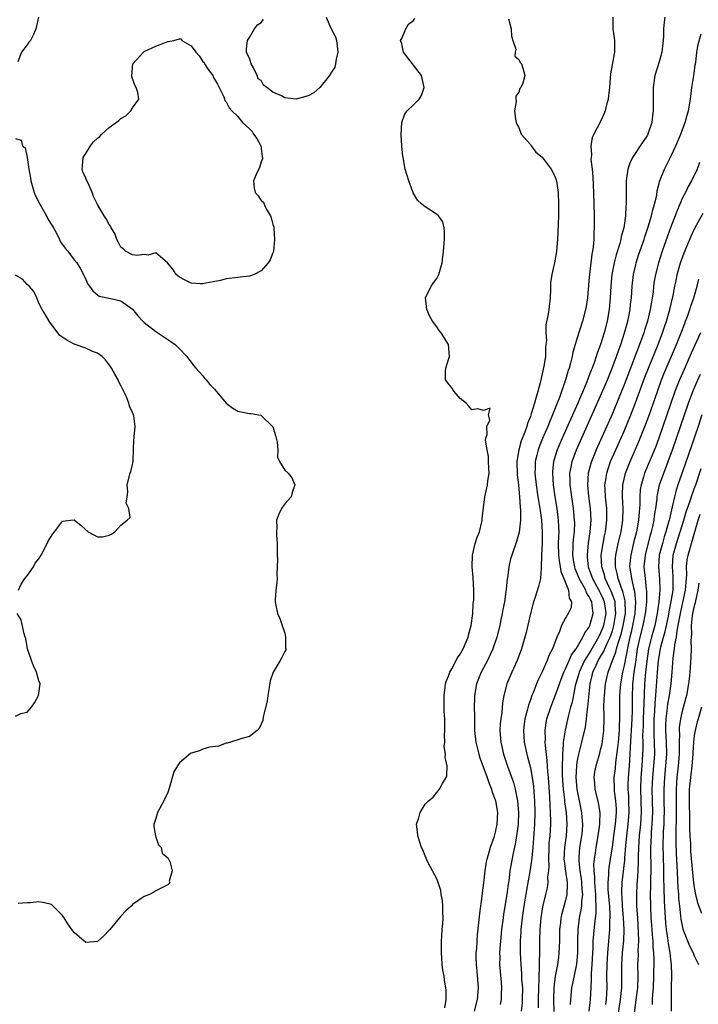
# Model space of a CAD drawing. Units: inches. Extents: x 2586000 to 2589000, y 1530000 to 1533000.
# Drawn here: x 2587798 to 2587914, y 1530586 to 1530755 of the extents above; entities that cross this region are included whole.
import ezdxf

# ---------------------------------------------------------------- set-up
doc = ezdxf.new("R2010")
doc.units = ezdxf.units.IN
doc.header["$MEASUREMENT"] = 0
doc.layers.add('LD25861530_2ft', color=9, linetype='Continuous')

msp = doc.modelspace()

# ---------------------------------------------------------------- linework, layer by layer
at = {"layer": 'LD25861530_2ft'}
for points, elevation in [([(2587800.92, 1530755), (2587800.49, 1530753), (2587800.06, 1530752.06), (2587799.53, 1530751), (2587799.27, 1530750.73), (2587799, 1530750.28), (2587797.99, 1530749), (2587797.37, 1530747.37)], 7528), ([(2587850.11, 1530755), (2587850.87, 1530753.13), (2587851.66, 1530751.66), (2587851.84, 1530751), (2587851.94, 1530750.06), (2587852.1, 1530749), (2587851.82, 1530747.82), (2587851.7, 1530747), (2587851.55, 1530746.45), (2587851, 1530745.59), (2587850.8, 1530745.2), (2587850.66, 1530745), (2587849.01, 1530742.99), (2587847.96, 1530742.04), (2587847, 1530741.52), (2587844.98, 1530740.98), (2587843, 1530741.22), (2587842.45, 1530741.55), (2587841, 1530742.16), (2587839.94, 1530743), (2587839.39, 1530743.39), (2587839, 1530744.15), (2587838.47, 1530744.47), (2587838.32, 1530745), (2587837.69, 1530746.31), (2587837.29, 1530747), (2587837, 1530748), (2587836.62, 1530748.62), (2587836.49, 1530749), (2587836.48, 1530749.52), (2587836.62, 1530751), (2587837, 1530751.52), (2587837.83, 1530753), (2587838.33, 1530753.67), (2587839, 1530754.09), (2587839.38, 1530754.62)], 7530), ([(2587870.39, 1530585.6), (2587870.59, 1530587), (2587870.59, 1530588.59), (2587870.53, 1530589), (2587870.31, 1530590.31), (2587870.23, 1530591), (2587870.01, 1530592.01), (2587869.92, 1530593), (2587869.86, 1530594.14), (2587869.78, 1530595), (2587869.8, 1530595.8), (2587869.81, 1530597), (2587869.88, 1530597.88), (2587869.94, 1530599), (2587870.01, 1530600.01), (2587870.07, 1530601), (2587870.02, 1530601.98), (2587870.02, 1530603), (2587869.95, 1530603.95), (2587869.74, 1530605), (2587869.67, 1530605.67), (2587869.23, 1530607), (2587869.2, 1530607.2), (2587869, 1530607.67), (2587868.25, 1530609), (2587867.47, 1530610.53), (2587867.24, 1530611), (2587867.2, 1530611.2), (2587867, 1530611.57), (2587866.59, 1530612.59), (2587866.41, 1530613), (2587866.08, 1530613.92), (2587865.75, 1530615), (2587865.71, 1530615.71), (2587865.54, 1530617), (2587865.93, 1530618.07), (2587866.18, 1530619), (2587867, 1530620.41), (2587867.6, 1530621), (2587868.38, 1530621.62), (2587869, 1530622.42), (2587869.48, 1530623), (2587869.95, 1530623.95), (2587870.61, 1530625), (2587870.74, 1530625.26), (2587870.76, 1530627), (2587870.41, 1530628.41), (2587870.51, 1530629), (2587870.28, 1530630.28), (2587870.37, 1530631), (2587870.29, 1530632.29), (2587870.35, 1530633), (2587870.39, 1530633.61), (2587870.35, 1530635), (2587870.28, 1530636.28), (2587870.28, 1530637), (2587870.25, 1530639), (2587870.44, 1530640.44), (2587870.49, 1530641), (2587870.59, 1530641.41), (2587871, 1530642.31), (2587871.23, 1530643), (2587871.54, 1530643.54), (2587872.54, 1530645.46), (2587873, 1530646.1), (2587873.5, 1530647), (2587874.36, 1530649), (2587874.46, 1530649.54), (2587874.89, 1530651), (2587875.14, 1530653), (2587875.24, 1530654.76), (2587875.28, 1530655), (2587875.3, 1530655.3), (2587875.33, 1530657), (2587875.2, 1530659.2), (2587875.02, 1530661), (2587875.07, 1530663), (2587875.58, 1530665), (2587875.91, 1530666.09), (2587876.28, 1530667), (2587876.69, 1530668.69), (2587876.74, 1530669), (2587876.73, 1530669.27), (2587877.2, 1530673), (2587877.64, 1530675), (2587877.71, 1530675.71), (2587877.93, 1530677), (2587877.9, 1530677.9), (2587877.86, 1530679), (2587877.85, 1530679.85), (2587877.59, 1530681), (2587877.31, 1530682.69), (2587877.39, 1530683), (2587877.62, 1530683.62), (2587877.55, 1530685), (2587878.07, 1530686.07), (2587877.86, 1530687), (2587878.14, 1530688.14), (2587877, 1530687.76), (2587876.01, 1530688.01), (2587875, 1530687.86), (2587874.5, 1530688.5), (2587874.04, 1530689), (2587873, 1530689.79), (2587871.98, 1530691), (2587871.59, 1530691.59), (2587871, 1530692.29), (2587870.72, 1530692.72), (2587870.47, 1530693), (2587870.49, 1530694.49), (2587870.52, 1530695), (2587871, 1530696.48), (2587871.15, 1530697), (2587871.01, 1530699), (2587869.75, 1530701), (2587869.41, 1530701.41), (2587869, 1530702.02), (2587868.26, 1530703), (2587867.82, 1530703.82), (2587867.27, 1530705), (2587867.05, 1530707), (2587868.01, 1530709), (2587868.42, 1530709.58), (2587869, 1530710.29), (2587869.35, 1530711), (2587869.94, 1530713), (2587870.17, 1530715), (2587870.3, 1530717), (2587870.33, 1530718.33), (2587870.24, 1530719), (2587870.01, 1530720.01), (2587869.3, 1530721), (2587869, 1530721.28), (2587868.25, 1530721.75), (2587867, 1530722.58), (2587866.44, 1530723), (2587865.69, 1530723.69), (2587864.94, 1530724.94), (2587864.89, 1530725.11), (2587864.22, 1530727), (2587863.92, 1530727.92), (2587863.61, 1530729), (2587863.22, 1530731), (2587863.19, 1530731.19), (2587863, 1530733), (2587862.9, 1530734.9), (2587863, 1530737), (2587863.54, 1530738.46), (2587863.93, 1530739), (2587865, 1530740.01), (2587866, 1530741), (2587866.38, 1530741.62), (2587866.82, 1530743), (2587866.38, 1530745), (2587865, 1530746.8), (2587864.83, 1530747), (2587864.02, 1530748.02), (2587863.28, 1530749), (2587863, 1530750.42), (2587862.85, 1530750.85), (2587862.78, 1530751), (2587863, 1530751.36), (2587863.7, 1530753), (2587864.18, 1530753.82), (2587865, 1530754.43), (2587865.23, 1530754.77)], 7528), ([(2587881.27, 1530754.73), (2587881.69, 1530753), (2587881.74, 1530751.74), (2587882.01, 1530751), (2587882.48, 1530749.52), (2587882.38, 1530749), (2587882.35, 1530748.35), (2587883, 1530747.77), (2587883.23, 1530747.23), (2587883.48, 1530747), (2587883.7, 1530746.3), (2587884.05, 1530745), (2587883.7, 1530743.7), (2587883.35, 1530743), (2587883.19, 1530742.81), (2587883, 1530742.16), (2587882.52, 1530741.48), (2587882.53, 1530741), (2587882.59, 1530740.59), (2587882.26, 1530739), (2587882.44, 1530737.56), (2587882.58, 1530737), (2587882.7, 1530736.7), (2587883, 1530736.12), (2587883.44, 1530735), (2587885, 1530733.2), (2587885.13, 1530733), (2587885.94, 1530731.94), (2587887, 1530731.06), (2587888.52, 1530729), (2587889, 1530728.18), (2587889.34, 1530727.34), (2587889.45, 1530727), (2587889.76, 1530725), (2587889.81, 1530723), (2587889.81, 1530722.19), (2587889.78, 1530721), (2587889.69, 1530718.31), (2587889.62, 1530717), (2587889.44, 1530715), (2587889.39, 1530714.61), (2587889.1, 1530713), (2587889, 1530712.53), (2587888.63, 1530711), (2587888.44, 1530709.56), (2587888.43, 1530708.44), (2587888.38, 1530707), (2587888.14, 1530705), (2587887.95, 1530703.95), (2587887.62, 1530702.38), (2587887.61, 1530701), (2587887.73, 1530699.73), (2587887.65, 1530699), (2587887.56, 1530698.44), (2587887.55, 1530697), (2587887.3, 1530695.3), (2587886.72, 1530692.72), (2587886.27, 1530691), (2587885.96, 1530690.04), (2587885.71, 1530689), (2587885.15, 1530687.15), (2587885, 1530686.73), (2587884.5, 1530685.5), (2587884.37, 1530685), (2587884.03, 1530684.03), (2587883.44, 1530682.56), (2587883, 1530681), (2587882.67, 1530679), (2587882.73, 1530676.73), (2587882.95, 1530675), (2587883.15, 1530673), (2587883.23, 1530671.23), (2587883.3, 1530670.7), (2587883.28, 1530669), (2587883.07, 1530666.93), (2587882.64, 1530665.36), (2587881.8, 1530663), (2587881.61, 1530662.39), (2587881.31, 1530661), (2587881.07, 1530659.07), (2587881.05, 1530658.95), (2587880.84, 1530657.16), (2587880.81, 1530656.81), (2587880.54, 1530655), (2587880.29, 1530653.71), (2587880.17, 1530653), (2587879.96, 1530651.96), (2587879.75, 1530651), (2587879.26, 1530649), (2587878.58, 1530647), (2587877.64, 1530645), (2587876.6, 1530643), (2587875.81, 1530641), (2587875.45, 1530639), (2587875.43, 1530638.57), (2587875.41, 1530637), (2587875.45, 1530635.45), (2587875.44, 1530634.56), (2587875.46, 1530633), (2587875.65, 1530631), (2587876.16, 1530629), (2587876.37, 1530628.37), (2587877.6, 1530625), (2587877.94, 1530623.94), (2587878.35, 1530623), (2587878.48, 1530622.48), (2587879, 1530621.14), (2587879.04, 1530621), (2587879.35, 1530619), (2587879.28, 1530617), (2587879, 1530615.62), (2587878.74, 1530614.74), (2587878.11, 1530613), (2587877.78, 1530611.78), (2587877.54, 1530611), (2587877.45, 1530610.55), (2587877.22, 1530609), (2587877, 1530606.99), (2587876.74, 1530605.26), (2587876.68, 1530604.68), (2587876.27, 1530601.73), (2587876.15, 1530600.15), (2587875.91, 1530598.09), (2587875.83, 1530597), (2587875.76, 1530595.76), (2587875.69, 1530595), (2587875.68, 1530594.32), (2587875.71, 1530593), (2587875.84, 1530591.84), (2587876.06, 1530589), (2587875.87, 1530587), (2587875.4, 1530585)], 7526), ([(2587899.07, 1530755), (2587899.08, 1530753), (2587899.36, 1530751), (2587899.37, 1530750.63), (2587899.35, 1530749), (2587898.68, 1530745.32), (2587898.65, 1530744.65), (2587898.52, 1530743), (2587898.37, 1530741.63), (2587898.28, 1530741), (2587898, 1530740), (2587897.78, 1530739), (2587897.57, 1530738.43), (2587897, 1530737.14), (2587895.84, 1530735), (2587895.57, 1530734.43), (2587895.31, 1530733), (2587895.44, 1530731.44), (2587895.36, 1530731), (2587895.35, 1530730.65), (2587895.56, 1530729), (2587895.68, 1530727.68), (2587895.71, 1530726.29), (2587895.77, 1530725), (2587895.88, 1530721), (2587895.9, 1530719), (2587895.84, 1530718.16), (2587895.83, 1530717), (2587895.73, 1530715.73), (2587895.61, 1530715), (2587895.5, 1530714.5), (2587895.08, 1530711), (2587895, 1530709.9), (2587894.73, 1530707), (2587894.5, 1530705.5), (2587894.42, 1530705), (2587893.92, 1530703), (2587893, 1530700.17), (2587892.63, 1530699), (2587892.26, 1530697.73), (2587892.11, 1530697), (2587891.84, 1530695.84), (2587891.6, 1530695), (2587891.44, 1530694.56), (2587891.02, 1530693), (2587889.98, 1530689.98), (2587889.59, 1530689), (2587888.79, 1530687), (2587888.24, 1530685.76), (2587887.95, 1530685), (2587887.06, 1530682.94), (2587886.48, 1530681.52), (2587886.3, 1530681), (2587886.1, 1530680.1), (2587885.82, 1530679), (2587885.81, 1530677.81), (2587885.77, 1530677), (2587885.99, 1530675), (2587886.29, 1530673), (2587886.37, 1530672.37), (2587886.6, 1530671), (2587886.64, 1530670.64), (2587886.88, 1530669), (2587887.02, 1530667), (2587886.99, 1530665.01), (2587886.9, 1530663), (2587886.88, 1530662.88), (2587886.86, 1530661), (2587886.82, 1530660.82), (2587886.71, 1530659), (2587886.38, 1530657.62), (2587885.82, 1530655.82), (2587885.53, 1530655), (2587885, 1530653.04), (2587884.25, 1530649.75), (2587884.06, 1530649), (2587883.49, 1530647), (2587882.75, 1530645), (2587881.84, 1530643), (2587880.98, 1530641), (2587880.44, 1530639), (2587880.23, 1530637.77), (2587880.09, 1530636.09), (2587879.93, 1530635), (2587879.85, 1530634.15), (2587879.79, 1530633), (2587879.93, 1530631), (2587880.39, 1530629), (2587881.08, 1530626.92), (2587882.1, 1530624.1), (2587882.39, 1530623), (2587882.72, 1530621.28), (2587882.79, 1530621), (2587882.95, 1530619), (2587882.88, 1530617), (2587882.63, 1530615), (2587882.4, 1530613.6), (2587882.07, 1530612.07), (2587881.5, 1530609), (2587881.28, 1530607.28), (2587881.2, 1530606.8), (2587880.98, 1530604.98), (2587880.41, 1530601.59), (2587880.33, 1530601), (2587880.07, 1530599), (2587879.87, 1530597), (2587879.77, 1530595.77), (2587879.74, 1530595), (2587879.75, 1530594.25), (2587879.73, 1530593), (2587879.81, 1530591.81), (2587880, 1530590), (2587880.08, 1530589), (2587880.02, 1530588.02), (2587879.99, 1530587), (2587879.82, 1530586.18)], 7524), ([(2587907.96, 1530755), (2587907.85, 1530754.15), (2587907.75, 1530753), (2587907.77, 1530751.77), (2587907.71, 1530751), (2587907.45, 1530749), (2587907, 1530747.38), (2587906.28, 1530745), (2587906, 1530743), (2587905.98, 1530742.02), (2587906, 1530740), (2587905.98, 1530739), (2587905.86, 1530738.14), (2587905.75, 1530737), (2587905.09, 1530735), (2587905, 1530734.84), (2587904.26, 1530733.74), (2587903.78, 1530733), (2587903, 1530731.87), (2587902.44, 1530731), (2587901.97, 1530730.03), (2587901.64, 1530729), (2587901.44, 1530727.44), (2587901.35, 1530727), (2587901.35, 1530725.35), (2587901.34, 1530725), (2587901.36, 1530723.36), (2587901.34, 1530723), (2587901.3, 1530722.7), (2587901.24, 1530721), (2587900.95, 1530719), (2587900.53, 1530717.47), (2587900.46, 1530717), (2587900.27, 1530716.27), (2587899.67, 1530714.33), (2587899.32, 1530713), (2587898.94, 1530711), (2587898.76, 1530709), (2587898.65, 1530707), (2587898.47, 1530705), (2587898.13, 1530703), (2587897.61, 1530701), (2587897, 1530699.03), (2587896.43, 1530697.57), (2587896.26, 1530697), (2587895.88, 1530695.88), (2587895.54, 1530695), (2587895.38, 1530694.62), (2587895, 1530693.59), (2587894.62, 1530692.62), (2587893.94, 1530691), (2587893.65, 1530690.35), (2587893.08, 1530689), (2587890.44, 1530683), (2587889.59, 1530681), (2587888.96, 1530679), (2587888.76, 1530677.24), (2587888.75, 1530677), (2587888.89, 1530675), (2587889.18, 1530673), (2587889.51, 1530671), (2587889.76, 1530669), (2587889.82, 1530667.82), (2587889.83, 1530667), (2587889.78, 1530666.22), (2587889.76, 1530665), (2587889.77, 1530663), (2587889.93, 1530662.07), (2587890.06, 1530661), (2587890.2, 1530660.2), (2587890.73, 1530659), (2587891.53, 1530657), (2587891.62, 1530655.62), (2587892.04, 1530655), (2587891.94, 1530654.06), (2587891.45, 1530653), (2587891, 1530652.24), (2587890.32, 1530651), (2587889.97, 1530649.97), (2587889.54, 1530649), (2587888.78, 1530647), (2587888.17, 1530645.83), (2587887.87, 1530645), (2587887, 1530643.04), (2587886.33, 1530641.67), (2587886.05, 1530641), (2587885.45, 1530639.45), (2587885.26, 1530639), (2587885, 1530638.27), (2587884.65, 1530637.35), (2587884.44, 1530636.44), (2587884.03, 1530635), (2587883.91, 1530634.09), (2587883.79, 1530633), (2587883.93, 1530631), (2587884.37, 1530629), (2587884.52, 1530628.52), (2587885, 1530626.61), (2587885.3, 1530625), (2587885.5, 1530623.5), (2587885.65, 1530621.65), (2587885.68, 1530621), (2587885.73, 1530619), (2587885.67, 1530617), (2587885.39, 1530613), (2587885.22, 1530611.22), (2587885.2, 1530610.8), (2587884.9, 1530608.9), (2587884.31, 1530605.69), (2587883.88, 1530603), (2587883.59, 1530601), (2587883.36, 1530599), (2587883.35, 1530598.65), (2587883.25, 1530597), (2587883.25, 1530595), (2587883.34, 1530593), (2587883.48, 1530591.48), (2587883.5, 1530590.5), (2587883.62, 1530589), (2587883.6, 1530587), (2587883.57, 1530586.43), (2587883.39, 1530585)], 7522), ([(2587886.39, 1530585.61), (2587886.38, 1530587), (2587886.41, 1530589), (2587886.48, 1530590.48), (2587886.47, 1530591), (2587886.55, 1530592.55), (2587886.53, 1530593.47), (2587886.59, 1530595), (2587886.61, 1530597), (2587886.65, 1530599), (2587886.81, 1530601), (2587887.12, 1530602.88), (2587887.65, 1530605), (2587887.89, 1530606.11), (2587888.02, 1530607), (2587888, 1530608), (2587888.12, 1530609), (2587888.18, 1530609.82), (2587888.13, 1530611), (2587888.19, 1530613), (2587888.23, 1530613.77), (2587888.35, 1530615), (2587888.47, 1530617), (2587888.48, 1530617.52), (2587888.45, 1530619), (2587888.35, 1530620.35), (2587888.3, 1530621.7), (2587888.08, 1530625), (2587887.98, 1530626.02), (2587887.88, 1530627.88), (2587887.55, 1530630.45), (2587887.53, 1530631), (2587887.55, 1530631.55), (2587887.49, 1530633), (2587887.67, 1530634.33), (2587887.79, 1530635), (2587888.46, 1530637), (2587889.19, 1530638.81), (2587889.38, 1530639.38), (2587890.23, 1530641.77), (2587890.72, 1530643), (2587891, 1530643.56), (2587891.63, 1530645), (2587892.03, 1530645.97), (2587892.81, 1530647), (2587893.96, 1530649), (2587894.29, 1530649.71), (2587895, 1530650.65), (2587895.16, 1530651), (2587895.72, 1530653), (2587895.57, 1530654.43), (2587895.47, 1530655), (2587895.31, 1530655.31), (2587895, 1530655.98), (2587894.58, 1530656.58), (2587894.45, 1530657), (2587893.81, 1530658.19), (2587893.34, 1530659), (2587893, 1530659.88), (2587892.66, 1530660.66), (2587892.56, 1530661), (2587892.47, 1530661.53), (2587892.25, 1530663), (2587892.31, 1530664.31), (2587892.32, 1530665), (2587892.35, 1530665.65), (2587892.51, 1530667), (2587892.56, 1530668.56), (2587892.55, 1530669), (2587892.36, 1530671), (2587892.05, 1530673), (2587891.79, 1530675), (2587891.8, 1530675.8), (2587891.76, 1530677), (2587891.94, 1530678.06), (2587892.15, 1530679), (2587892.9, 1530681), (2587897.22, 1530690.78), (2587898.15, 1530693), (2587898.96, 1530695), (2587899.72, 1530697), (2587900.04, 1530697.96), (2587900.44, 1530699), (2587901.09, 1530701), (2587901.63, 1530703), (2587901.8, 1530703.8), (2587902.02, 1530705), (2587902.12, 1530705.89), (2587902.26, 1530707), (2587902.4, 1530709), (2587902.63, 1530711), (2587903, 1530712.64), (2587903.08, 1530713), (2587903.55, 1530714.45), (2587904.42, 1530717), (2587904.55, 1530717.45), (2587905.14, 1530719.14), (2587905.7, 1530721), (2587905.92, 1530722.08), (2587906.22, 1530723), (2587906.58, 1530724.58), (2587906.68, 1530725.32), (2587907, 1530726.55), (2587907.08, 1530726.92), (2587907.89, 1530729), (2587909, 1530731.16), (2587909.85, 1530733), (2587910.7, 1530735), (2587911, 1530735.81), (2587911.47, 1530737), (2587911.78, 1530738.22), (2587912.03, 1530739), (2587912.34, 1530741), (2587912.61, 1530743), (2587913, 1530745.38), (2587913.17, 1530746.83), (2587913.25, 1530747.25), (2587913.45, 1530749), (2587913.66, 1530750.34), (2587914.17, 1530752.17)], 7520), ([(2587797, 1530734.24), (2587797.96, 1530733.96), (2587798.21, 1530733), (2587798.66, 1530732.66), (2587799, 1530730.99), (2587799.27, 1530729), (2587799.54, 1530727.54), (2587799.62, 1530727), (2587800.19, 1530725), (2587800.43, 1530724.43), (2587801.13, 1530723), (2587802.28, 1530721), (2587802.49, 1530720.49), (2587803, 1530719.75), (2587803.46, 1530719), (2587804.06, 1530717.94), (2587804.53, 1530717), (2587804.64, 1530716.64), (2587805.47, 1530715.47), (2587805.93, 1530715), (2587807, 1530713.51), (2587807.5, 1530713), (2587808.07, 1530712.07), (2587808.64, 1530711), (2587809, 1530710.15), (2587809.37, 1530709.37), (2587809.66, 1530709), (2587810.23, 1530708.23), (2587811, 1530707.52), (2587811.28, 1530707.28), (2587813, 1530706.94), (2587815, 1530706.5), (2587817, 1530705.09), (2587817.91, 1530703.91), (2587818.73, 1530703), (2587819, 1530702.77), (2587821, 1530701.26), (2587822.34, 1530700.34), (2587823, 1530699.87), (2587823.54, 1530699.54), (2587824.29, 1530699), (2587825, 1530698.26), (2587826.28, 1530697), (2587826.57, 1530696.57), (2587827, 1530696.03), (2587827.41, 1530695.41), (2587827.81, 1530695), (2587829, 1530693.68), (2587829.28, 1530693.28), (2587829.57, 1530693), (2587830.19, 1530692.19), (2587831, 1530691.38), (2587833, 1530689), (2587834.12, 1530688.12), (2587835, 1530687.65), (2587837, 1530687.24), (2587837.25, 1530687.25), (2587838.5, 1530687), (2587838.93, 1530686.93), (2587839, 1530686.9), (2587840.96, 1530684.96), (2587841.45, 1530683.45), (2587841.56, 1530683), (2587841.69, 1530682.31), (2587841.8, 1530681), (2587841.77, 1530679.77), (2587842.12, 1530679), (2587843, 1530677.51), (2587843.59, 1530677), (2587844.21, 1530676.21), (2587844.76, 1530675), (2587844.28, 1530673.72), (2587844.1, 1530673), (2587843, 1530671.78), (2587842.48, 1530671), (2587841.97, 1530670.03), (2587841.61, 1530669), (2587841.66, 1530667.66), (2587841.6, 1530667), (2587841.6, 1530666.4), (2587841.73, 1530665), (2587841.71, 1530663.71), (2587841.72, 1530663), (2587841.76, 1530662.24), (2587841.7, 1530661), (2587841.67, 1530659.67), (2587841.7, 1530659), (2587841.65, 1530658.35), (2587841.51, 1530657), (2587841.37, 1530655.37), (2587841.36, 1530655), (2587841.77, 1530653), (2587842.15, 1530652.15), (2587842.57, 1530651), (2587843, 1530649.65), (2587843.16, 1530649), (2587843.16, 1530647.16), (2587843.2, 1530647), (2587843.17, 1530646.83), (2587843, 1530646.51), (2587842.5, 1530645.49), (2587842.24, 1530645), (2587841.03, 1530642.97), (2587840.51, 1530641.49), (2587840.36, 1530640.36), (2587840.12, 1530639), (2587839.99, 1530638.01), (2587839.34, 1530635.34), (2587839.26, 1530634.74), (2587838.64, 1530633.36), (2587838.3, 1530633), (2587837, 1530631.98), (2587835.67, 1530631.67), (2587835, 1530631.41), (2587833.14, 1530630.86), (2587833, 1530630.85), (2587831.67, 1530630.33), (2587830.15, 1530630.15), (2587829, 1530629.8), (2587828.43, 1530629.57), (2587827, 1530629.13), (2587826.92, 1530629.08), (2587825, 1530627.48), (2587824.66, 1530627), (2587824.06, 1530625.94), (2587823.31, 1530623.31), (2587823, 1530622.44), (2587822.32, 1530621), (2587821.62, 1530619.62), (2587821.28, 1530619), (2587821, 1530617.97), (2587820.73, 1530617.27), (2587820.65, 1530617), (2587820.63, 1530616.63), (2587820.91, 1530615), (2587821, 1530614.8), (2587821.44, 1530613.44), (2587821.86, 1530613), (2587822.06, 1530612.06), (2587823, 1530611.25), (2587823.08, 1530611.08), (2587823.16, 1530611), (2587823.38, 1530610.62), (2587823.79, 1530609), (2587823.28, 1530607.28), (2587823.38, 1530607), (2587823.21, 1530606.79), (2587823, 1530606.62), (2587822.25, 1530606.25), (2587821, 1530605.59), (2587820.63, 1530605.37), (2587819.9, 1530605), (2587819, 1530604.64), (2587817, 1530603.27), (2587816.74, 1530603), (2587815.84, 1530602.16), (2587815, 1530601.27), (2587813.1, 1530599), (2587813, 1530598.87), (2587812.08, 1530597.92), (2587811, 1530596.91), (2587809, 1530596.78), (2587808.89, 1530596.89), (2587808.74, 1530597), (2587807, 1530598.49), (2587806.64, 1530599), (2587805.94, 1530599.94), (2587805.29, 1530601), (2587805, 1530601.4), (2587803.45, 1530603), (2587803.21, 1530603.21), (2587803, 1530603.35), (2587801.58, 1530603.58), (2587801, 1530603.7), (2587799.54, 1530603.54), (2587799, 1530603.54), (2587797.45, 1530603.45)], 7528), ([(2587913.88, 1530730.12), (2587913.47, 1530729), (2587912.54, 1530727), (2587911.98, 1530726.02), (2587911.48, 1530725), (2587911, 1530724.09), (2587910.05, 1530721.95), (2587909.71, 1530721), (2587909, 1530719.17), (2587908.43, 1530717.57), (2587907.52, 1530715), (2587906.86, 1530713), (2587906.35, 1530711), (2587906.16, 1530709.84), (2587906.05, 1530709), (2587905.95, 1530707.95), (2587905.82, 1530707), (2587905.68, 1530706.32), (2587905.48, 1530705), (2587904.98, 1530703), (2587904.5, 1530701.5), (2587904.36, 1530701), (2587903.66, 1530699), (2587902.08, 1530695), (2587901, 1530692.12), (2587900.12, 1530689.88), (2587899, 1530687.25), (2587896.24, 1530681), (2587895.41, 1530679), (2587895.31, 1530678.69), (2587894.86, 1530677), (2587894.74, 1530675), (2587894.92, 1530673.08), (2587895.2, 1530671), (2587895.33, 1530669), (2587895.18, 1530667), (2587894.87, 1530665.13), (2587894.67, 1530663), (2587894.71, 1530662.71), (2587894.88, 1530661), (2587895.46, 1530659.46), (2587895.6, 1530659), (2587896.71, 1530657), (2587897, 1530656.42), (2587897.45, 1530655.45), (2587897.62, 1530655), (2587897.7, 1530654.3), (2587897.87, 1530653), (2587897.49, 1530651), (2587897.36, 1530650.64), (2587897, 1530649.7), (2587896.65, 1530649), (2587896.19, 1530648.19), (2587895.3, 1530646.7), (2587894.24, 1530645), (2587893.31, 1530643), (2587893.25, 1530642.75), (2587892.66, 1530640.66), (2587892.13, 1530637.87), (2587891.87, 1530637), (2587891.44, 1530635.44), (2587890.92, 1530633.08), (2587890.61, 1530631), (2587890.62, 1530630.62), (2587890.46, 1530629), (2587890.49, 1530628.49), (2587890.42, 1530627), (2587890.43, 1530625.57), (2587890.49, 1530624.49), (2587890.6, 1530623), (2587890.81, 1530621.19), (2587890.84, 1530620.84), (2587891.09, 1530619), (2587891.24, 1530617), (2587891.1, 1530615), (2587890.81, 1530613), (2587890.73, 1530611), (2587890.74, 1530610.74), (2587890.97, 1530608.97), (2587891.27, 1530607), (2587891.28, 1530606.72), (2587891.22, 1530605), (2587891, 1530604.03), (2587890.34, 1530601.66), (2587890.19, 1530601), (2587890.12, 1530600.12), (2587889.99, 1530599), (2587889.96, 1530597), (2587889.88, 1530595), (2587889.77, 1530594.23), (2587889.61, 1530593), (2587889.31, 1530591.31), (2587889.24, 1530591), (2587888.98, 1530589), (2587888.92, 1530587), (2587888.98, 1530584.98)], 7518), ([(2587891.84, 1530586.16), (2587891.91, 1530587), (2587892.1, 1530589), (2587892.26, 1530589.74), (2587892.91, 1530593.08), (2587893.08, 1530595), (2587893.09, 1530597), (2587893.14, 1530599), (2587893.39, 1530601), (2587893.67, 1530602.33), (2587893.76, 1530603), (2587893.78, 1530603.78), (2587893.93, 1530605), (2587893.85, 1530605.85), (2587893.8, 1530607), (2587893.72, 1530607.72), (2587893.51, 1530609), (2587893.32, 1530610.68), (2587893.31, 1530611), (2587893.34, 1530611.34), (2587893.46, 1530613), (2587893.8, 1530615), (2587893.89, 1530615.89), (2587893.97, 1530617), (2587893.85, 1530618.15), (2587893.8, 1530619), (2587892.99, 1530623), (2587892.83, 1530625), (2587892.91, 1530627), (2587893, 1530627.63), (2587893.26, 1530629), (2587893.78, 1530631), (2587894.39, 1530633.61), (2587894.56, 1530635), (2587894.74, 1530636.74), (2587894.79, 1530637), (2587895.2, 1530641), (2587895.56, 1530642.44), (2587895.67, 1530643), (2587896.21, 1530644.21), (2587896.59, 1530645), (2587897.51, 1530646.49), (2587898.27, 1530648.27), (2587898.63, 1530649), (2587898.73, 1530649.27), (2587899, 1530650.07), (2587899.27, 1530651), (2587899.61, 1530653), (2587899.47, 1530654.53), (2587899.46, 1530655), (2587899.38, 1530655.38), (2587898.82, 1530656.82), (2587898.48, 1530657.52), (2587897.79, 1530659), (2587897.64, 1530659.64), (2587897.19, 1530661), (2587897.11, 1530663), (2587897.43, 1530665), (2587897.68, 1530666.32), (2587897.84, 1530667), (2587897.97, 1530667.97), (2587898.08, 1530669), (2587898.05, 1530669.95), (2587898.03, 1530671), (2587897.95, 1530671.95), (2587897.82, 1530673), (2587897.75, 1530674.25), (2587897.73, 1530675), (2587897.89, 1530675.89), (2587898.03, 1530677), (2587898.26, 1530677.74), (2587898.71, 1530679), (2587899.58, 1530681), (2587901, 1530684.23), (2587902.17, 1530687), (2587902.96, 1530689.04), (2587904.55, 1530693.45), (2587905.16, 1530695), (2587906.83, 1530699), (2587907.58, 1530701), (2587907.93, 1530702.07), (2587908.25, 1530703), (2587908.85, 1530705), (2587909.42, 1530707.42), (2587909.7, 1530709), (2587909.89, 1530709.89), (2587910.1, 1530711), (2587910.67, 1530713), (2587911.29, 1530714.71), (2587912.45, 1530717.55), (2587913.09, 1530718.9), (2587914.52, 1530721.48)], 7516), ([(2587797.5, 1530657), (2587797.95, 1530658.05), (2587798.61, 1530659), (2587799, 1530659.49), (2587800.04, 1530661), (2587800.36, 1530661.64), (2587801, 1530662.37), (2587801.2, 1530662.8), (2587801.37, 1530663), (2587801.83, 1530663.83), (2587802.6, 1530665.4), (2587803.36, 1530666.64), (2587803.65, 1530667), (2587805, 1530668.84), (2587806.38, 1530669), (2587807, 1530669.05), (2587807.08, 1530669), (2587808.13, 1530668.13), (2587809, 1530667.31), (2587809.21, 1530667.21), (2587809.42, 1530667), (2587811, 1530666.14), (2587811.88, 1530666.12), (2587813, 1530666.44), (2587813.39, 1530666.61), (2587813.98, 1530667), (2587815, 1530668.15), (2587816.1, 1530669), (2587816.58, 1530669.42), (2587816.35, 1530671), (2587815.89, 1530671.89), (2587816.07, 1530673), (2587816.17, 1530673.83), (2587816.08, 1530675), (2587816.58, 1530677), (2587816.69, 1530677.31), (2587817, 1530678.5), (2587817.1, 1530679.1), (2587817.15, 1530681), (2587817.24, 1530682.76), (2587817.26, 1530683), (2587817.26, 1530683.26), (2587817.44, 1530685), (2587817.2, 1530686.8), (2587817.14, 1530687), (2587817, 1530687.39), (2587816.5, 1530688.5), (2587816.38, 1530689), (2587815.95, 1530690.05), (2587815.35, 1530691.35), (2587815, 1530692.02), (2587814.64, 1530692.64), (2587814.52, 1530693), (2587813.96, 1530693.96), (2587813.41, 1530695), (2587813.24, 1530695.24), (2587813, 1530695.54), (2587812.4, 1530696.4), (2587811.81, 1530697), (2587811, 1530697.55), (2587810.17, 1530697.83), (2587809, 1530698.38), (2587807, 1530699.09), (2587805.75, 1530699.75), (2587804.57, 1530700.57), (2587804.23, 1530701), (2587803, 1530702.66), (2587802.73, 1530703), (2587802.1, 1530704.1), (2587801.55, 1530705), (2587801, 1530706.11), (2587800.64, 1530707), (2587800.11, 1530708.11), (2587799.31, 1530709), (2587799, 1530709.28), (2587798.18, 1530710.18), (2587797, 1530710.9)], 7526), ([(2587895.04, 1530585), (2587895.27, 1530587), (2587895.37, 1530589), (2587895.46, 1530590.54), (2587895.46, 1530591.46), (2587895.57, 1530593), (2587895.66, 1530595), (2587895.72, 1530595.72), (2587895.75, 1530597), (2587895.83, 1530598.17), (2587896, 1530600), (2587896.23, 1530601.77), (2587896.24, 1530603), (2587896.16, 1530604.16), (2587896.17, 1530605), (2587896, 1530607), (2587895.99, 1530607.99), (2587895.87, 1530609), (2587895.85, 1530610.15), (2587895.94, 1530611), (2587896.11, 1530612.11), (2587896.21, 1530613), (2587896.56, 1530615), (2587896.85, 1530617), (2587896.84, 1530617.16), (2587896.91, 1530619), (2587896.64, 1530620.64), (2587896.06, 1530623), (2587896, 1530624), (2587895.89, 1530625), (2587896.03, 1530625.97), (2587896.23, 1530627), (2587896.85, 1530629.15), (2587897, 1530629.71), (2587897.24, 1530630.76), (2587897.55, 1530633), (2587897.6, 1530635), (2587897.58, 1530635.58), (2587897.57, 1530637), (2587897.63, 1530638.37), (2587897.64, 1530639), (2587897.84, 1530641), (2587898.27, 1530643), (2587899.01, 1530645), (2587899.6, 1530646.4), (2587899.73, 1530647), (2587899.98, 1530647.98), (2587900.33, 1530649), (2587900.48, 1530649.52), (2587900.86, 1530651), (2587901.22, 1530653), (2587901.23, 1530653.23), (2587901.2, 1530655), (2587901.18, 1530655.18), (2587901, 1530655.85), (2587900.79, 1530656.79), (2587900.49, 1530657.51), (2587899.98, 1530659), (2587899.84, 1530659.84), (2587899.54, 1530661), (2587899.56, 1530662.44), (2587899.6, 1530663), (2587900.01, 1530665), (2587900.48, 1530667), (2587900.8, 1530669), (2587900.85, 1530671), (2587900.73, 1530673), (2587900.72, 1530673.28), (2587900.78, 1530675), (2587901, 1530675.99), (2587901.24, 1530677), (2587902.04, 1530679), (2587903.54, 1530682.46), (2587904.69, 1530685.31), (2587905.23, 1530686.77), (2587906.69, 1530691), (2587907.42, 1530693), (2587907.88, 1530694.12), (2587909.98, 1530699), (2587910.77, 1530701), (2587911.37, 1530702.63), (2587911.53, 1530703), (2587911.84, 1530703.84), (2587912.25, 1530705), (2587912.42, 1530705.58), (2587912.9, 1530707), (2587913.47, 1530709), (2587913.79, 1530710.21)], 7514), ([(2587914.08, 1530701), (2587912.48, 1530697.52), (2587911.25, 1530694.75), (2587910.49, 1530693), (2587909.7, 1530691), (2587909, 1530689), (2587907.65, 1530685), (2587906.94, 1530683), (2587906.41, 1530681.59), (2587904.52, 1530677), (2587904.33, 1530676.33), (2587903.91, 1530675), (2587903.78, 1530674.22), (2587903.68, 1530673), (2587903.68, 1530671.68), (2587903.64, 1530671), (2587903.58, 1530670.42), (2587903.49, 1530669), (2587903.1, 1530667), (2587902.68, 1530665.32), (2587902.14, 1530663), (2587902.07, 1530662.07), (2587901.96, 1530661), (2587902.13, 1530660.13), (2587902.25, 1530659), (2587902.59, 1530657.41), (2587902.78, 1530656.78), (2587902.95, 1530654.95), (2587902.85, 1530653), (2587902.47, 1530651), (2587902.19, 1530649.81), (2587901.98, 1530649), (2587901.69, 1530647.69), (2587901, 1530644.15), (2587900.72, 1530643), (2587900.37, 1530641), (2587900.21, 1530639), (2587900.2, 1530637), (2587900.23, 1530636.23), (2587900.24, 1530635), (2587900.18, 1530633.82), (2587900.17, 1530633), (2587899.97, 1530631), (2587899.9, 1530630.1), (2587899.56, 1530627.56), (2587899.46, 1530626.54), (2587899.27, 1530625), (2587899.3, 1530623), (2587899.33, 1530622.67), (2587899.55, 1530621), (2587899.64, 1530619.64), (2587899.66, 1530619), (2587899.49, 1530617), (2587899.2, 1530615), (2587899, 1530613.49), (2587898.61, 1530611), (2587898.38, 1530609.62), (2587898.32, 1530609), (2587898.32, 1530608.32), (2587898.21, 1530607), (2587898.25, 1530605.75), (2587898.49, 1530603), (2587898.58, 1530601.42), (2587898.58, 1530601), (2587898.54, 1530600.54), (2587898.52, 1530599), (2587898.3, 1530596.3), (2587898.17, 1530595), (2587898.04, 1530593), (2587898.01, 1530591), (2587898.04, 1530589), (2587898.02, 1530588.02), (2587897.96, 1530587), (2587897.83, 1530586.17)], 7512), ([(2587899.95, 1530583.95), (2587900.42, 1530587), (2587900.57, 1530588.57), (2587900.6, 1530589), (2587900.61, 1530593), (2587900.75, 1530595), (2587900.94, 1530597.06), (2587901.01, 1530599), (2587900.92, 1530601), (2587900.75, 1530603), (2587900.65, 1530604.65), (2587900.62, 1530605), (2587900.6, 1530605.4), (2587900.66, 1530607), (2587901.15, 1530610.85), (2587901.16, 1530611.16), (2587901.33, 1530613.33), (2587901.48, 1530615), (2587901.72, 1530617), (2587901.88, 1530619), (2587901.83, 1530621), (2587901.79, 1530621.79), (2587901.7, 1530623), (2587901.73, 1530623.73), (2587901.74, 1530625), (2587901.92, 1530627), (2587902.06, 1530629), (2587902.09, 1530630.09), (2587902.21, 1530632.21), (2587902.28, 1530633), (2587902.39, 1530635), (2587902.44, 1530636.44), (2587902.44, 1530639), (2587902.49, 1530640.49), (2587902.52, 1530641), (2587902.58, 1530641.42), (2587902.75, 1530643), (2587903, 1530644.65), (2587903.32, 1530647), (2587903.73, 1530649), (2587904.27, 1530651), (2587904.68, 1530653), (2587904.7, 1530653.3), (2587904.88, 1530655), (2587904.89, 1530656.89), (2587904.85, 1530657.15), (2587904.64, 1530659), (2587904.44, 1530661), (2587904.64, 1530663), (2587905.52, 1530666.48), (2587905.68, 1530667), (2587905.9, 1530667.9), (2587906.14, 1530669), (2587906.22, 1530669.78), (2587906.43, 1530671), (2587906.64, 1530672.64), (2587906.66, 1530673), (2587906.7, 1530673.3), (2587907.08, 1530675), (2587907.79, 1530677), (2587908.56, 1530679), (2587909.29, 1530681), (2587910.66, 1530685), (2587912, 1530689), (2587912.75, 1530691), (2587913.6, 1530693), (2587914.04, 1530693.96)], 7510), ([(2587914.32, 1530687), (2587913.66, 1530685), (2587911.46, 1530678.54), (2587910.22, 1530675), (2587909.91, 1530674.09), (2587909.62, 1530673), (2587909.25, 1530671.25), (2587908.76, 1530669.24), (2587908.72, 1530669), (2587908.62, 1530668.62), (2587908.16, 1530667), (2587907.87, 1530666.13), (2587907.55, 1530665), (2587907.03, 1530663), (2587906.87, 1530661), (2587907.05, 1530659), (2587907.14, 1530657), (2587906.96, 1530655), (2587906.67, 1530653), (2587906.26, 1530651), (2587905.68, 1530649), (2587905.18, 1530647), (2587904.87, 1530644.87), (2587904.67, 1530643), (2587904.5, 1530641), (2587904.37, 1530637.63), (2587904.35, 1530636.35), (2587904.28, 1530635), (2587904.25, 1530633.75), (2587904.18, 1530632.18), (2587904.2, 1530631), (2587904.2, 1530629.81), (2587904.17, 1530629), (2587904.05, 1530627), (2587903.88, 1530625), (2587903.8, 1530623), (2587903.87, 1530621), (2587903.91, 1530619), (2587903.79, 1530617), (2587903.59, 1530615), (2587903.47, 1530613), (2587903.43, 1530611.43), (2587903.44, 1530610.56), (2587903.36, 1530609), (2587903.22, 1530607.22), (2587903.21, 1530606.79), (2587903.1, 1530605), (2587903.14, 1530603), (2587903.29, 1530601), (2587903.44, 1530598.56), (2587903.45, 1530597), (2587903.38, 1530595.38), (2587903.39, 1530594.61), (2587903.32, 1530593), (2587903.33, 1530591), (2587903.29, 1530589), (2587903.04, 1530586.96), (2587902.74, 1530584.74)], 7508), ([(2587905.86, 1530586.14), (2587905.87, 1530587), (2587905.92, 1530587.92), (2587906.03, 1530589), (2587906.1, 1530591), (2587906.12, 1530593.88), (2587906.07, 1530595), (2587905.98, 1530595.98), (2587905.95, 1530597), (2587905.89, 1530598.11), (2587905.75, 1530599.75), (2587905.66, 1530601), (2587905.56, 1530603), (2587905.54, 1530605), (2587905.59, 1530606.41), (2587905.58, 1530607.58), (2587905.62, 1530609), (2587905.59, 1530613), (2587905.67, 1530615), (2587905.71, 1530615.71), (2587905.82, 1530617), (2587905.9, 1530619), (2587905.83, 1530623), (2587905.93, 1530625), (2587906.11, 1530627), (2587906.24, 1530629), (2587906.22, 1530631), (2587906.14, 1530632.14), (2587906.13, 1530633), (2587906.15, 1530633.85), (2587906.14, 1530635), (2587906.24, 1530636.24), (2587906.31, 1530637.69), (2587906.44, 1530639), (2587906.72, 1530643), (2587906.9, 1530645), (2587907.24, 1530647), (2587907.3, 1530647.3), (2587907.76, 1530649), (2587908.04, 1530649.96), (2587908.57, 1530652.57), (2587908.7, 1530653.3), (2587909.06, 1530655.06), (2587909.37, 1530657), (2587909.38, 1530658.62), (2587909.4, 1530659), (2587909.39, 1530659.39), (2587909.26, 1530661), (2587909.42, 1530663), (2587909.95, 1530665), (2587910.61, 1530667), (2587911.23, 1530669), (2587911.61, 1530670.39), (2587912.31, 1530672.31), (2587912.63, 1530673.37), (2587913.18, 1530674.82), (2587913.26, 1530675), (2587914.2, 1530677.8)], 7506), ([(2587909.12, 1530585), (2587909.09, 1530587.09), (2587909.11, 1530589.11), (2587909.16, 1530591), (2587909.15, 1530591.15), (2587909.12, 1530593), (2587909, 1530593.86), (2587908.88, 1530595), (2587908.59, 1530596.59), (2587908.5, 1530597.5), (2587908.26, 1530599), (2587908.13, 1530600.13), (2587908.06, 1530601), (2587907.89, 1530603.89), (2587907.87, 1530606.13), (2587907.81, 1530607.81), (2587907.79, 1530609), (2587907.72, 1530611.72), (2587907.7, 1530613), (2587907.77, 1530615.77), (2587907.84, 1530617), (2587907.88, 1530618.12), (2587907.89, 1530619), (2587907.86, 1530621), (2587907.85, 1530623), (2587907.96, 1530625), (2587908.16, 1530627), (2587908.3, 1530629), (2587908.26, 1530631), (2587908.15, 1530633), (2587908.14, 1530633.85), (2587908.18, 1530635), (2587908.37, 1530636.37), (2587908.49, 1530637.51), (2587908.78, 1530639), (2587909.04, 1530641), (2587909.21, 1530643), (2587909.37, 1530645.37), (2587909.6, 1530647), (2587909.66, 1530647.66), (2587909.95, 1530649), (2587910.07, 1530650.07), (2587910.27, 1530651), (2587910.62, 1530653), (2587911.07, 1530654.93), (2587911.53, 1530657), (2587911.61, 1530658.39), (2587911.68, 1530659), (2587911.73, 1530659.73), (2587911.7, 1530661), (2587911.81, 1530662.19), (2587911.95, 1530663), (2587912.51, 1530665), (2587912.63, 1530665.37), (2587913.68, 1530669), (2587914, 1530670)], 7504), ([(2587913.76, 1530658.24), (2587913.62, 1530657), (2587913.2, 1530655.2), (2587913.14, 1530654.86), (2587913, 1530654.32), (2587912.7, 1530653), (2587912.63, 1530652.63), (2587912.48, 1530651), (2587912.53, 1530649.47), (2587912.47, 1530649), (2587912.42, 1530648.42), (2587912.47, 1530647), (2587912.43, 1530645.57), (2587912.25, 1530643), (2587912.12, 1530641.88), (2587912.04, 1530641), (2587911.67, 1530639), (2587911, 1530636.57), (2587910.64, 1530635), (2587910.44, 1530633.55), (2587910.43, 1530633), (2587910.46, 1530632.46), (2587910.42, 1530631), (2587910.44, 1530630.44), (2587910.42, 1530629), (2587910.27, 1530627), (2587910.03, 1530625), (2587909.89, 1530623), (2587909.89, 1530621), (2587909.92, 1530618.08), (2587909.87, 1530615.87), (2587909.87, 1530613.87), (2587909.91, 1530611.91), (2587910, 1530610), (2587910.19, 1530606.19), (2587910.28, 1530605), (2587910.32, 1530604.32), (2587910.45, 1530603), (2587910.66, 1530601.34), (2587910.73, 1530600.73), (2587911.07, 1530599.07), (2587912.17, 1530596.17), (2587912.81, 1530595), (2587913, 1530594.51), (2587913.75, 1530593)], 7502), ([(2587797, 1530635.48), (2587797.92, 1530635.92), (2587799, 1530636.17), (2587799.75, 1530637), (2587800.26, 1530637.74), (2587800.93, 1530639), (2587801.2, 1530641), (2587801, 1530641.53), (2587800.56, 1530643), (2587800.05, 1530644.05), (2587799.7, 1530645), (2587799.02, 1530646.98), (2587798.73, 1530648.73), (2587798.66, 1530649), (2587798.46, 1530649.54), (2587797.95, 1530651.95), (2587797.28, 1530653)], 7526), ([(2587914.25, 1530637), (2587913.64, 1530635), (2587913.5, 1530634.5), (2587913.13, 1530633), (2587913, 1530632.15), (2587912.86, 1530631), (2587912.75, 1530629.25), (2587912.75, 1530629), (2587912.59, 1530627), (2587912.33, 1530625), (2587912.15, 1530623), (2587912.12, 1530621), (2587912.18, 1530617.82), (2587912.19, 1530616.19), (2587912.24, 1530615), (2587912.33, 1530613.67), (2587912.38, 1530612.38), (2587912.69, 1530608.69), (2587912.88, 1530607), (2587913, 1530606.15), (2587913.23, 1530605), (2587913.57, 1530603.57), (2587914.21, 1530601.79)], 7500)]:
    msp.add_lwpolyline(points, dxfattribs=dict(at, elevation=elevation))
at = {"layer": 'LD25861530_2ft', "elevation": 7530}
msp.add_lwpolyline([(2587811.74, 1530735), (2587813, 1530736.16), (2587814.67, 1530737.33), (2587815, 1530737.65), (2587815.86, 1530738.14), (2587816.69, 1530739), (2587817, 1530739.48), (2587818.05, 1530741), (2587817.9, 1530742.1), (2587817.62, 1530743), (2587817.38, 1530743.38), (2587817, 1530744.51), (2587816.9, 1530744.9), (2587817, 1530746.39), (2587817.07, 1530747), (2587818.85, 1530749), (2587819, 1530749.11), (2587821, 1530750.02), (2587822.75, 1530750.75), (2587823, 1530750.84), (2587823.16, 1530750.84), (2587824.05, 1530751), (2587825, 1530751.31), (2587825.29, 1530751.29), (2587825.44, 1530751), (2587827, 1530750.11), (2587827.82, 1530749), (2587828.39, 1530748.39), (2587829, 1530747.42), (2587829.22, 1530747.22), (2587829.31, 1530747), (2587829.93, 1530746.07), (2587830.69, 1530745), (2587830.77, 1530744.77), (2587831, 1530744.39), (2587831.54, 1530743.54), (2587832.6, 1530741.4), (2587832.74, 1530741), (2587832.76, 1530740.76), (2587833, 1530740.5), (2587833.51, 1530739.51), (2587833.95, 1530739), (2587835, 1530738.01), (2587835.8, 1530737), (2587837, 1530735.89), (2587837.42, 1530735.42), (2587837.67, 1530735), (2587838.23, 1530734.23), (2587838.92, 1530733), (2587839.17, 1530731.17), (2587839.22, 1530731), (2587839.22, 1530730.78), (2587839, 1530730.27), (2587838.72, 1530729.28), (2587838.11, 1530728.11), (2587837.67, 1530727), (2587837.77, 1530725.77), (2587837.94, 1530725), (2587838.45, 1530724.45), (2587839, 1530723.66), (2587839.36, 1530723.36), (2587839.5, 1530723), (2587839.91, 1530722.09), (2587840.57, 1530721), (2587840.7, 1530720.7), (2587841, 1530719.57), (2587841.14, 1530719.14), (2587841.12, 1530718.88), (2587841.26, 1530717), (2587841.07, 1530714.93), (2587841, 1530714.72), (2587840.52, 1530713.48), (2587840.18, 1530713), (2587839, 1530711.62), (2587837.79, 1530711), (2587837, 1530710.7), (2587835.47, 1530710.53), (2587835, 1530710.46), (2587833, 1530710.26), (2587832.02, 1530709.98), (2587829.5, 1530709.5), (2587829, 1530709.38), (2587828.58, 1530709.42), (2587827, 1530709.51), (2587825.9, 1530710.11), (2587825, 1530710.54), (2587824.46, 1530711), (2587823.89, 1530711.89), (2587822.99, 1530712.99), (2587821, 1530714.7), (2587819.69, 1530714.31), (2587819, 1530714.44), (2587817.75, 1530714.25), (2587817, 1530714.33), (2587815.78, 1530715), (2587815.41, 1530715.41), (2587815, 1530715.65), (2587814.56, 1530716.57), (2587814.29, 1530717), (2587813.99, 1530717.99), (2587813.32, 1530719), (2587813.25, 1530719.25), (2587813, 1530719.54), (2587812.51, 1530720.51), (2587812.14, 1530721), (2587811.02, 1530722.98), (2587810.31, 1530724.31), (2587810.07, 1530725), (2587809.4, 1530726.6), (2587809.14, 1530727.14), (2587809, 1530727.53), (2587808.48, 1530728.48), (2587808.38, 1530729), (2587808.44, 1530729.56), (2587808.53, 1530731), (2587809, 1530731.67), (2587809.83, 1530733), (2587810.33, 1530733.67), (2587811, 1530734.32), (2587811.38, 1530734.62)], close=True, dxfattribs=at)

doc.saveas('drawing.dxf')
